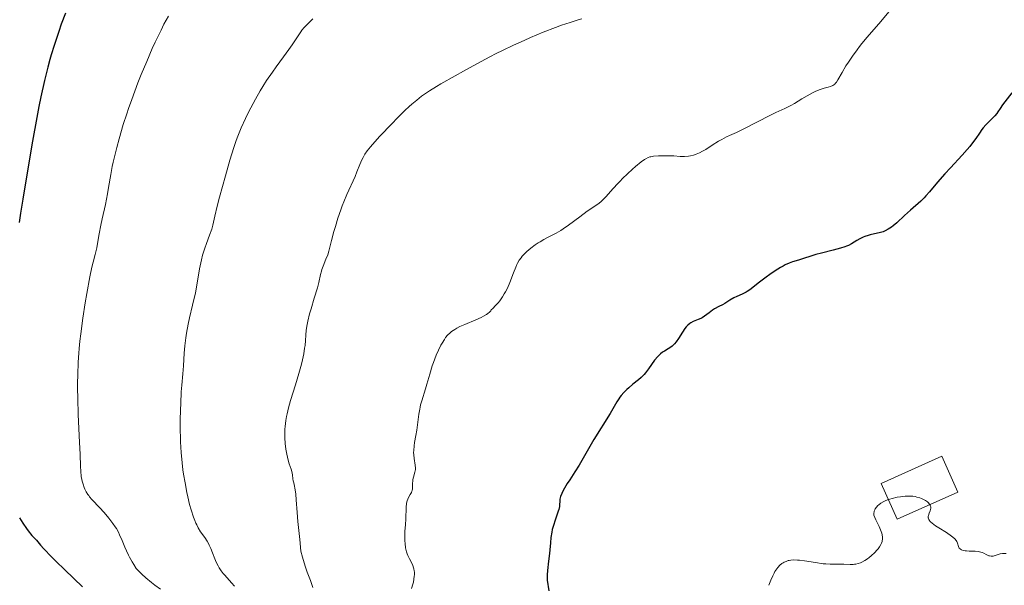
# Model space of a CAD drawing. Units: metres. Extents: x 658190 to 661647, y 4748760 to 4751152.
# Drawn here: x 658714 to 658914, y 4750550 to 4750665 of the extents above; entities that cross this region are included whole.
import ezdxf

# ---------------------------------------------------------------- set-up
doc = ezdxf.new("R2010")
doc.units = ezdxf.units.M
doc.header["$MEASUREMENT"] = 0
for name, color, linetype, lineweight in [('Borda', 1, 'Continuous', 13), ('Curva de nivel directora', 30, 'Continuous', 30), ('Curva de nivel intermedia', 30, 'Continuous', 0)]:
    doc.layers.add(name, color=color, linetype=linetype, lineweight=lineweight)

msp = doc.modelspace()

# ---------------------------------------------------------------- linework, layer by layer
at = {"layer": 'Borda', "color": 1, "linetype": 'Continuous', "lineweight": 13, "extrusion": (-0.003960445891660184, -0.03470952576359692, 0.9993895955480053), "elevation": -166293.2185368231, "flags": 128}
msp.add_lwpolyline([(116098.9648198582, 4791756.147997759), (116087.3080208071, 4791749.278046094), (116083.2635969751, 4791756.147997759), (116094.9104604946, 4791763.016816447), (116098.9648198582, 4791756.147997759)], close=True, dxfattribs=at)
at = {"layer": 'Borda', "color": 23, "linetype": 'Continuous', "lineweight": 0, "extrusion": (-0.003960445891660184, -0.03470952576359692, 0.9993895955480053), "elevation": -166293.2185289021, "flags": 128}
msp.add_lwpolyline([(116094.9104604946, 4791763.016816447), (116083.2635969751, 4791756.147997759), (116087.3080208071, 4791749.278046094), (116098.9648198582, 4791756.147997759), (116094.9104604946, 4791763.016816447)], dxfattribs=at)
at = {"layer": 'Curva de nivel directora', "color": 30, "linetype": 'Continuous', "lineweight": 30, "flags": 128}
for points, elevation in [([(658722.9599999987, 4750665.980000002), (658722.1299999994, 4750663.720000003), (658721.6199999999, 4750662.250000002), (658720.6699999999, 4750659.390000001), (658720.0799999998, 4750657.510000001), (658719.8000000004, 4750656.529999999), (658719.369999999, 4750654.960000001), (658718.7099999996, 4750652.260000001), (658717.980000001, 4750648.940000001), (658717.5899999997, 4750646.980000001), (658717.1699999997, 4750644.79), (658716.28, 4750639.940000001), (658715.3899999983, 4750634.779999999), (658714.3099999987, 4750628.210000002), (658713.8599999994, 4750625.330000001), (658713.5899999988, 4750623.449999999)], 1175), ([(658915.2999999983, 4750649.75), (658913.4299999997, 4750647.32), (658912.9299999991, 4750646.570000002), (658912.4999999999, 4750645.920000002), (658912.2599999984, 4750645.590000001), (658911.8699999994, 4750645.11), (658911.1399999986, 4750644.37), (658910.4199999989, 4750643.660000003), (658910.05, 4750643.279999999), (658909.5099999991, 4750642.670000002), (658909.2499999999, 4750642.340000001), (658908.7499999992, 4750641.609999999), (658908.0000000005, 4750640.51), (658907.5499999989, 4750639.890000001), (658906.7499999988, 4750638.86), (658906.2699999983, 4750638.29), (658905.1999999997, 4750637.100000001), (658902.8399999995, 4750634.570000002), (658901.7100000007, 4750633.330000001), (658900.230000001, 4750631.609999999), (658898.5900000003, 4750629.640000001), (658897.8599999994, 4750628.829999999), (658897.5099999984, 4750628.460000004), (658896.8200000002, 4750627.810000002), (658894.6999999988, 4750625.980000001), (658893.5199999987, 4750624.880000002), (658891.9400000006, 4750623.410000001), (658891.1899999996, 4750622.78), (658890.8399999987, 4750622.51), (658890.1900000004, 4750622.080000001), (658889.5699999991, 4750621.75), (658889.169999999, 4750621.58), (658888.9000000008, 4750621.480000002), (658888.36, 4750621.33), (658887.4199999989, 4750621.12), (658886.5400000004, 4750620.940000001), (658886.1000000001, 4750620.830000003), (658885.4299999995, 4750620.600000001), (658885.0899999997, 4750620.460000001), (658884.4399999994, 4750620.140000001), (658883.8099999991, 4750619.780000002), (658882.7400000006, 4750619.119999999), (658882.1199999992, 4750618.779999999), (658881.6900000002, 4750618.609999999), (658881.3599999994, 4750618.5), (658880.4599999984, 4750618.25), (658878.9699999999, 4750617.860000002), (658876.6299999997, 4750617.230000001), (658875.5099999999, 4750616.92)], 1200), ([(658875.5099999999, 4750616.92), (658871.9800000006, 4750615.82), (658870.7499999988, 4750615.470000002), (658870.0599999982, 4750615.220000002), (658869.2699999993, 4750614.850000001), (658868.8199999998, 4750614.610000002), (658868.3199999993, 4750614.32), (658867.2399999996, 4750613.630000002), (658866.1100000008, 4750612.860000002), (658865.3699999988, 4750612.330000001), (658864.0299999999, 4750611.340000001), (658862.0400000006, 4750609.79), (658861.5399999999, 4750609.45), (658861.2899999997, 4750609.300000003), (658860.5099999995, 4750608.9), (658859.4000000008, 4750608.41), (658858.8399999999, 4750608.140000002), (658858.0099999984, 4750607.680000001), (658856.969999999, 4750607.029999999), (658856.4799999995, 4750606.740000002), (658855.7899999988, 4750606.360000002), (658854.9100000004, 4750605.890000002), (658854.4700000001, 4750605.619999999), (658853.7999999995, 4750605.130000002), (658852.8499999995, 4750604.430000001), (658852.3499999989, 4750604.119999999), (658852.0899999996, 4750603.980000001), (658851.5599999998, 4750603.740000002), (658850.5299999994, 4750603.320000002), (658850.0600000002, 4750603.08), (658849.85, 4750602.940000001), (658849.4700000001, 4750602.619999999), (658849.1100000001, 4750602.230000001), (658848.8699999988, 4750601.930000001), (658848.3799999993, 4750601.210000001), (658847.5399999988, 4750599.87), (658847.0699999994, 4750599.199999999), (658846.7299999996, 4750598.79), (658846.5599999997, 4750598.600000001), (658846.3000000004, 4750598.350000001), (658846.03, 4750598.130000001), (658845.469999999, 4750597.78), (658844.7000000001, 4750597.34), (658844.2999999999, 4750597.09), (658843.8799999999, 4750596.77), (658843.6799999987, 4750596.58), (658843.3599999989, 4750596.250000001), (658842.7199999997, 4750595.460000002), (658841.459999999, 4750593.710000002), (658840.86, 4750592.920000001), (658840.5599999983, 4750592.580000001), (658839.9999999995, 4750592), (658839.4400000006, 4750591.52), (658838.2899999997, 4750590.609999999), (658837.4600000003, 4750589.900000001), (658837.0499999991, 4750589.520000001), (658836.4400000012, 4750588.910000001), (658835.889999999, 4750588.289999999), (658835.6399999986, 4750587.980000001), (658835.4199999997, 4750587.67), (658835.0099999984, 4750587.04), (658833.6799999984, 4750584.690000001), (658830.3799999993, 4750579.36), (658827.4099999988, 4750574.199999999), (658826.5300000003, 4750572.800000002), (658825.4500000007, 4750571.17), (658824.9700000001, 4750570.430000001), (658824.389999999, 4750569.490000002), (658824.1399999986, 4750569.04), (658823.8300000002, 4750568.41), (658823.6, 4750567.830000001), (658823.5199999994, 4750567.560000001), (658823.4700000003, 4750567.300000001), (658823.4199999989, 4750566.82), (658823.3899999999, 4750566.160000001), (658823.3499999996, 4750565.79), (658823.2299999989, 4750565.170000001), (658823.1299999983, 4750564.810000001), (658822.8600000001, 4750564), (658822.4199999998, 4750562.779999999), (658822.2099999997, 4750562.12), (658821.9199999992, 4750561.09), (658821.8200000008, 4750560.560000002), (658821.6500000008, 4750559.490000002), (658821.5399999992, 4750558.410000003), (658821.4199999984, 4750556.960000001), (658821.3600000005, 4750556.240000002), (658821.1599999992, 4750554.680000002), (658820.9099999988, 4750552.760000002), (658820.8599999996, 4750551.910000003), (658820.8599999996, 4750551.520000001), (658820.8999999999, 4750550.800000001), (658821.2199999995, 4750548.630000001)], 1200), ([(658713.6400000004, 4750563.480000001), (658714.3199999997, 4750562.390000001), (658715.0399999995, 4750561.320000002), (658715.4100000005, 4750560.810000001), (658716.1599999992, 4750559.880000004)], 1175), ([(658716.1599999992, 4750559.880000004), (658716.5399999992, 4750559.470000002), (658717.0800000002, 4750558.939999999), (658717.3300000007, 4750558.61), (658717.9099999995, 4750557.92), (658718.5800000001, 4750557.170000001), (658720.1400000001, 4750555.550000001), (658720.9999999984, 4750554.690000001), (658722.8200000002, 4750552.940000001), (658726.4399999989, 4750549.5)], 1175)]:
    msp.add_lwpolyline(points, dxfattribs=dict(at, elevation=elevation))
at = {"layer": 'Curva de nivel intermedia', "color": 30, "linetype": 'Continuous', "lineweight": 0, "flags": 128}
for points, elevation in [([(658743.8900000012, 4750665.339999998), (658743.0000000015, 4750663.689999999), (658742.4100000014, 4750662.529999998), (658741.2200000001, 4750660.060000001), (658740.63, 4750658.779999998), (658739.4900000001, 4750656.160000001), (658738.3900000004, 4750653.519999999), (658737.7000000019, 4750651.779999999), (658736.4400000013, 4750648.4), (658735.810000001, 4750646.619999999), (658735.4199999998, 4750645.480000001), (658734.7300000014, 4750643.329999999), (658733.8600000018, 4750640.409999999), (658733.3900000004, 4750638.670000001), (658733.1199999999, 4750637.609999998), (658732.6799999995, 4750635.720000001), (658732.4900000017, 4750634.800000002), (658732.1800000012, 4750633.189999999), (658731.7499999997, 4750630.53), (658731.5300000006, 4750629.24), (658731.0999999992, 4750627.119999999), (658730.4600000001, 4750624.210000001), (658730.1800000005, 4750622.869999997), (658729.8499999997, 4750621.130000001), (658729.500000001, 4750619.189999999), (658729.3200000002, 4750618.310000001), (658728.9800000002, 4750616.940000001), (658728.5900000014, 4750615.369999999), (658728.35, 4750614.359999998), (658727.9499999998, 4750612.439999999), (658727.3200000017, 4750609.05), (658726.990000001, 4750607.099999999), (658726.5100000004, 4750604.000000001), (658726.0900000002, 4750600.859999998), (658725.9100000013, 4750599.329999999), (658725.7700000005, 4750597.859999998), (658725.6900000002, 4750596.91), (658725.5700000017, 4750595.08), (658725.4599999998, 4750592.489999999), (658725.4300000007, 4750590.849999999), (658725.4300000007, 4750589.789999999), (658725.4599999998, 4750587.739999999), (658725.5800000007, 4750584.460000001), (658725.86, 4750578.75), (658725.9500000017, 4750576.419999998), (658726.030000002, 4750573.929999999), (658726.0800000012, 4750572.970000001), (658726.1799999997, 4750571.850000001), (658726.2800000003, 4750571.269999999), (658726.3600000006, 4750570.929999999), (658726.5500000007, 4750570.279999998), (658726.7899999998, 4750569.61), (658726.9400000018, 4750569.269999998), (658727.2000000012, 4750568.759999999), (658727.5099999995, 4750568.24), (658727.7000000017, 4750567.980000001), (658727.8899999994, 4750567.730000001), (658728.3400000011, 4750567.220000001), (658729.9700000006, 4750565.539999997), (658730.7800000019, 4750564.640000002), (658731.1900000009, 4750564.17), (658731.800000001, 4750563.439999999), (658732.6300000005, 4750562.350000001), (658733.0999999996, 4750561.65), (658733.320000001, 4750561.289999999), (658733.7300000023, 4750560.56), (658733.9900000015, 4750560.05), (658734.5000000012, 4750558.899999999), (658735.050000001, 4750557.529999999), (658735.3799999997, 4750556.76), (658735.7800000019, 4750555.910000001), (658736.0099999999, 4750555.470000001), (658736.5399999997, 4750554.509999999), (658736.8400000014, 4750554.009999999), (658737.36, 4750553.210000001), (658738.0400000017, 4750552.490000002), (658738.4800000021, 4750552.06), (658739.3200000002, 4750551.289999999), (658740.4500000012, 4750550.339999998), (658741.1300000007, 4750549.819999999), (658742.2599999995, 4750548.99)], 1180), ([(658773.2500000002, 4750664.810000001), (658772.4500000001, 4750664.009999999), (658771.8200000019, 4750663.390000001), (658771.5200000004, 4750663.060000001), (658771.0399999997, 4750662.490000002), (658770.7900000016, 4750662.150000001), (658770.2599999995, 4750661.369999999), (658769.0500000003, 4750659.539999999), (658768.3799999999, 4750658.559999999), (658767.3100000013, 4750657.089999998), (658765.8000000004, 4750655.060000001), (658765.0200000004, 4750653.98), (658763.8500000013, 4750652.249999999), (658763.0800000002, 4750651.029999998), (658762.5800000017, 4750650.189999999), (658761.5900000016, 4750648.480000001), (658760.6500000006, 4750646.750000001), (658760.1900000002, 4750645.869999997), (658759.5500000009, 4750644.569999999), (658758.6700000003, 4750642.649999999), (658757.9800000017, 4750640.960000002), (658757.6599999999, 4750640.079999999), (658757.1700000004, 4750638.65), (658756.3800000013, 4750636.09), (658755.4800000006, 4750632.949999998), (658754.3099999994, 4750628.619999999), (658753.8400000001, 4750626.769999998), (658753.3500000006, 4750624.71), (658752.9300000002, 4750622.880000001), (658752.7000000001, 4750622.11), (658752.280000002, 4750620.9), (658751.6100000015, 4750619.159999999), (658751.2900000019, 4750618.240000002), (658750.8600000005, 4750616.83), (658750.6200000013, 4750615.880000001), (658750.4700000016, 4750615.25), (658750.2400000013, 4750614.019999999), (658749.7699999998, 4750611.130000001), (658749.3800000009, 4750609.180000001), (658748.7900000009, 4750606.649999999), (658748.2000000007, 4750604.109999998), (658747.9200000013, 4750602.82), (658747.5700000003, 4750600.939999999), (658747.4299999995, 4750600.06), (658747.2400000016, 4750598.399999999), (658747.120000001, 4750596.899999999), (658746.9800000002, 4750594.329999999), (658746.8500000006, 4750592.710000001), (658746.6300000015, 4750590.439999999), (658746.5199999998, 4750589.029999999), (658746.4000000014, 4750586.710000002), (658746.35, 4750585.390000001), (658746.3099999997, 4750583.289999999), (658746.3200000008, 4750581.099999999), (658746.3400000009, 4750579.999999999), (658746.3800000012, 4750578.910000001), (658746.5100000007, 4750576.749999999), (658746.7000000008, 4750574.63), (658746.8600000017, 4750573.249999999), (658746.9900000015, 4750572.34), (658747.2700000008, 4750570.550000001), (658747.6399999995, 4750568.600000001), (658747.8200000006, 4750567.769999999), (658748.2100000017, 4750566.179999999), (658748.5200000004, 4750565.079999999), (658749.0000000007, 4750563.600000001), (658749.24, 4750562.96), (658749.4900000002, 4750562.380000002), (658749.6500000012, 4750562.039999999), (658749.9700000009, 4750561.42), (658750.4500000014, 4750560.649999999), (658751.2800000008, 4750559.489999999), (658751.7700000001, 4750558.749999999), (658752.0400000006, 4750558.269999999), (658752.2000000017, 4750557.949999999), (658752.500000001, 4750557.25), (658752.8400000008, 4750556.369999999), (658753.3300000003, 4750555.119999999), (658753.6000000008, 4750554.5), (658754.0099999999, 4750553.699999998), (658754.24, 4750553.310000001), (658754.6300000012, 4750552.739999999), (658755.0600000003, 4750552.17), (658755.2999999997, 4750551.890000001), (658755.8400000005, 4750551.3), (658756.7400000012, 4750550.289999999), (658757.3100000012, 4750549.619999998)], 1185), ([(658827.9400000006, 4750664.829999999), (658827.1699999995, 4750664.599999999), (658825.54, 4750664.08), (658823.7899999999, 4750663.480000001), (658822.5700000017, 4750663.029999999), (658820.0800000017, 4750662.07), (658817.5100000014, 4750661.009999999), (658816.1700000003, 4750660.430000001), (658814.0600000002, 4750659.46), (658811.7699999991, 4750658.349999999), (658810.5399999998, 4750657.73), (658809.2500000001, 4750657.06), (658806.5700000002, 4750655.640000001), (658803.9000000014, 4750654.180000001), (658802.2100000015, 4750653.239999999), (658799.2800000012, 4750651.569999999), (658798.4100000017, 4750651.050000001), (658796.9900000001, 4750650.180000001), (658795.9300000007, 4750649.48), (658795.3600000007, 4750649.07), (658794.3600000015, 4750648.3), (658793.3500000013, 4750647.449999998), (658792.8100000003, 4750646.970000001), (658791.9400000009, 4750646.16), (658790.4299999998, 4750644.689999999), (658789.280000001, 4750643.51), (658786.8899999993, 4750640.98), (658785.3700000016, 4750639.279999998), (658784.9699999993, 4750638.809999999), (658784.3200000012, 4750638), (658783.8400000005, 4750637.32), (658783.5900000002, 4750636.92), (658783.4500000017, 4750636.67), (658783.2000000012, 4750636.16), (658782.8100000002, 4750635.230000001), (658782.2200000001, 4750633.720000001), (658781.8300000011, 4750632.79), (658780.1700000004, 4750629.140000001), (658779.54, 4750627.640000001), (658779.2300000016, 4750626.84), (658778.9299999998, 4750626.010000001), (658778.3600000021, 4750624.31), (658777.8400000012, 4750622.630000001), (658777.5300000006, 4750621.59), (658777.05, 4750619.819999999), (658776.5100000014, 4750617.630000001), (658776.27, 4750616.88), (658775.9100000003, 4750615.970000001), (658775.3400000001, 4750614.58), (658775.100000001, 4750613.890000002), (658775.0000000005, 4750613.560000001), (658774.8399999995, 4750612.890000001), (658774.4700000007, 4750611.279999998), (658774.1800000002, 4750610.179999999), (658773.5400000009, 4750608.06), (658772.9000000015, 4750605.939999999), (658772.6, 4750604.880000001), (658772.230000001, 4750603.41), (658772.0900000002, 4750602.749999999), (658771.9200000004, 4750601.56), (658771.6600000011, 4750598.490000002), (658771.5899999995, 4750597.95), (658771.3900000006, 4750596.81), (658771.1300000013, 4750595.580000001), (658770.9200000013, 4750594.699999998), (658770.4000000004, 4750592.809999999), (658769.7000000008, 4750590.470000001), (658768.7300000007, 4750587.310000001), (658768.3200000017, 4750585.829999999), (658768.0300000011, 4750584.619999999), (658767.9100000004, 4750584.05), (658767.7600000007, 4750583.229999999), (658767.610000001, 4750582.050000001), (658767.5700000006, 4750581.480000001), (658767.5400000016, 4750580.33), (658767.5599999995, 4750579.749999999), (658767.6500000011, 4750578.58), (658767.7899999997, 4750577.449999999), (658767.9100000004, 4750576.749999999), (658768.1699999997, 4750575.490000002), (658768.4700000014, 4750574.409999999), (658768.8200000002, 4750573.339999998), (658768.9499999997, 4750572.889999999), (658769.0900000005, 4750572.23), (658769.2100000012, 4750571.380000001), (658769.2800000006, 4750570.970000002), (658769.3800000012, 4750570.56), (658769.5399999998, 4750569.930000001)], 1190), ([(658890.290000001, 4750666.230000001), (658888.6600000015, 4750664.239999998), (658885.8899999999, 4750661.050000002), (658884.8500000006, 4750659.789999999), (658884.3400000011, 4750659.149999999), (658883.8499999993, 4750658.51), (658882.9200000018, 4750657.23), (658882.1000000013, 4750656.009999999), (658881.6100000018, 4750655.24), (658880.8000000005, 4750653.900000001), (658879.9700000011, 4750652.439999999), (658879.6500000015, 4750651.939999999), (658879.4400000015, 4750651.680000001), (658879.3200000008, 4750651.560000001), (658879.1399999997, 4750651.409999999), (658878.9400000008, 4750651.279999999), (658878.4900000015, 4750651.069999999), (658877.9700000007, 4750650.91), (658877.2000000018, 4750650.699999998), (658876.7800000017, 4750650.57), (658876.3600000015, 4750650.430000001), (658875.4699999995, 4750650.079999999), (658874.7800000011, 4750649.75), (658873.7100000004, 4750649.180000001), (658872.6300000009, 4750648.53), (658871.14, 4750647.619999998), (658870.38, 4750647.189999999), (658869.1900000009, 4750646.609999999), (658867.3700000015, 4750645.779999998), (658866.2899999997, 4750645.26), (658860.7000000017, 4750642.380000001), (658859.3300000015, 4750641.730000001), (658857.9300000002, 4750641.119999998), (658857.310000001, 4750640.83), (658856.360000001, 4750640.329999999), (658855.7100000007, 4750639.949999999), (658854.4000000008, 4750639.140000001), (658853.0900000009, 4750638.3), (658852.4400000004, 4750637.92), (658851.8100000002, 4750637.58), (658851.5000000016, 4750637.439999999), (658851.190000001, 4750637.31), (658850.5899999997, 4750637.109999998), (658849.9999999997, 4750636.970000001), (658849.6100000008, 4750636.909999999), (658848.8200000017, 4750636.849999999), (658847.9099999998, 4750636.869999999), (658846.6, 4750636.960000001), (658845.8600000001, 4750636.999999999), (658845.0800000001, 4750637.01), (658844.0099999994, 4750636.989999999), (658843.4900000008, 4750636.970000001), (658842.4600000004, 4750636.88), (658841.9700000009, 4750636.8), (658841.7400000007, 4750636.75), (658841.4200000011, 4750636.640000001), (658840.9200000004, 4750636.390000001), (658840.640000001, 4750636.21), (658839.9900000005, 4750635.74), (658838.8600000017, 4750634.83), (658838.2200000002, 4750634.27), (658837.200000001, 4750633.349999999), (658836.1700000007, 4750632.369999999), (658835.6800000012, 4750631.859999999), (658835.2100000017, 4750631.359999999), (658834.3199999998, 4750630.38), (658832.7800000021, 4750628.640000002), (658832.1100000015, 4750627.949999998), (658831.8000000007, 4750627.67), (658831.1900000006, 4750627.189999999), (658829.0200000004, 4750625.74), (658827.4900000015, 4750624.600000001), (658825.2200000006, 4750622.880000001), (658824.140000001, 4750622.139999999), (658823.6500000014, 4750621.819999999), (658822.7300000006, 4750621.300000001), (658821.0499999997, 4750620.460000001), (658820.2100000014, 4750620.020000001), (658819.4300000013, 4750619.550000001), (658819.0300000012, 4750619.300000001), (658818.4400000012, 4750618.889999999), (658817.5700000017, 4750618.25), (658816.7600000004, 4750617.57), (658816.4000000004, 4750617.230000001), (658815.8200000015, 4750616.619999998), (658815.5700000012, 4750616.300000001), (658815.2100000014, 4750615.789999999), (658814.8700000015, 4750615.220000002), (658814.7100000007, 4750614.91), (658814.4800000006, 4750614.400000001), (658813.9999999999, 4750613.220000001), (658813.2700000012, 4750611.23), (658812.7900000006, 4750610.109999999), (658812.4000000017, 4750609.340000001), (658812.1700000014, 4750608.939999999), (658811.8099999994, 4750608.350000001)], 1195), ([(658811.8099999994, 4750608.350000001), (658811.2400000016, 4750607.55), (658810.9300000009, 4750607.15), (658810.4000000012, 4750606.56), (658809.8200000002, 4750605.970000001), (658809.5000000005, 4750605.679999999), (658809.400000002, 4750605.529999999), (658809.1300000016, 4750605.239999999), (658808.7899999997, 4750604.959999999), (658808.5300000004, 4750604.779999998), (658807.9400000003, 4750604.430000001), (658807.4400000018, 4750604.170000001), (658806.3700000012, 4750603.679999999), (658804.1400000005, 4750602.749999999), (658803.1400000014, 4750602.3), (658802.490000001, 4750601.970000001), (658802.0999999997, 4750601.740000002), (658801.4400000004, 4750601.279999998), (658801.150000002, 4750601.05), (658800.6500000014, 4750600.569999999), (658800.2300000011, 4750600.069999998), (658799.9900000021, 4750599.720000001), (658799.5400000005, 4750598.96), (658799.2900000003, 4750598.509999999), (658798.8099999997, 4750597.529999999), (658798.3500000013, 4750596.499999999), (658797.7800000014, 4750595.050000001), (658797.5199999998, 4750594.310000001), (658797.0100000004, 4750592.680000001), (658796.4300000013, 4750590.619999998), (658796.1600000008, 4750589.689999999), (658795.3800000009, 4750587.25), (658795.1600000019, 4750586.42), (658795.0600000012, 4750585.980000001), (658794.9699999995, 4750585.509999999), (658794.8100000008, 4750584.519999999), (658794.5200000004, 4750582.38), (658794.3600000015, 4750581.269999999), (658794.1800000005, 4750580.180000001), (658793.9400000013, 4750578.779999998), (658793.8400000008, 4750578.109999998), (658793.7500000015, 4750577.16), (658793.7400000002, 4750576.710000001), (658793.7500000015, 4750576.289999999), (658793.8400000008, 4750575.5), (658794.0599999998, 4750574.140000001), (658794.1100000012, 4750573.550000001), (658794.0900000011, 4750573.27), (658794.0000000016, 4750572.750000001), (658793.7100000011, 4750571.74), (658793.5999999995, 4750571.230000001), (658793.5700000003, 4750570.96), (658793.53, 4750570.42), (658793.5099999999, 4750569.699999999), (658793.480000001, 4750569.349999999), (658793.4200000005, 4750569.02), (658793.3700000013, 4750568.859999999), (658793.2900000009, 4750568.630000001), (658793.0600000008, 4750568.199999999), (658792.7099999997, 4750567.599999999), (658792.550000001, 4750567.27), (658792.4100000003, 4750566.91), (658792.35, 4750566.7), (658792.2800000006, 4750566.38), (658792.2100000012, 4750565.640000001), (658792.1799999999, 4750563.230000001), (658792.1100000007, 4750562.119999997), (658791.9699999999, 4750560.679999998), (658791.9299999997, 4750559.920000001), (658791.9299999997, 4750559.189999999), (658791.9400000009, 4750558.820000002), (658791.99, 4750558.239999999), (658792.1100000007, 4750557.390000001), (658792.3099999997, 4750556.57), (658792.4400000017, 4750556.179999999), (658792.5900000012, 4750555.810000001), (658792.9199999998, 4750555.130000001), (658793.3800000005, 4750554.25), (658793.5800000015, 4750553.81), (658793.7400000002, 4750553.349999999), (658793.8000000005, 4750553.099999999), (658793.8600000008, 4750552.720000001), (658793.8800000009, 4750552.46), (658793.8899999999, 4750551.91), (658793.8699999999, 4750551.63), (658793.8000000005, 4750551.039999999), (658793.6799999998, 4750550.42), (658793.5700000003, 4750549.999999999), (658793.2999999998, 4750549.130000002)], 1195), ([(658769.5399999998, 4750569.930000001), (658769.6200000005, 4750569.519999999), (658769.7300000021, 4750568.759999999), (658769.7800000012, 4750568.289999999), (658769.8700000007, 4750567.100000001), (658770.0499999995, 4750564.59), (658770.2100000004, 4750562.759999999), (658770.5800000015, 4750559.069999999), (658770.8400000008, 4750556.730000001), (658771.1600000004, 4750555.509999998), (658771.7000000012, 4750553.67), (658772.1300000005, 4750552.429999998), (658772.7899999998, 4750550.73), (658773.2800000015, 4750549.33)], 1190), ([(658895.6800000002, 4750567.779999999), (658895.1799999994, 4750567.86), (658894.6699999997, 4750567.9), (658894.3300000001, 4750567.909999999), (658893.6500000005, 4750567.88), (658892.6600000004, 4750567.769999999), (658892.0400000013, 4750567.659999999), (658890.9600000017, 4750567.410000001), (658890.0400000009, 4750567.140000001), (658889.5600000002, 4750566.939999999), (658889.2699999996, 4750566.800000001), (658888.7000000018, 4750566.449999999), (658888.2999999995, 4750566.15), (658888.1000000006, 4750565.970000002), (658887.8200000012, 4750565.67), (658887.5700000008, 4750565.32), (658887.4700000002, 4750565.119999999), (658887.3600000007, 4750564.829999999), (658887.3200000006, 4750564.67), (658887.2700000014, 4750564.42), (658887.2500000012, 4750564.009999999), (658887.6800000004, 4750563.079999999), (658888.3399999997, 4750561.730000001), (658888.6300000005, 4750561.039999999), (658888.8600000006, 4750560.37), (658888.940000001, 4750560.039999999), (658889.0100000004, 4750559.569999999), (658889.0100000004, 4750559.119999998), (658888.9700000001, 4750558.84), (658888.9299999998, 4750558.650000001), (658888.8200000003, 4750558.3), (658888.7199999997, 4750558.05), (658888.4500000015, 4750557.58), (658888.140000001, 4750557.149999999), (658887.9100000006, 4750556.890000001), (658887.4600000014, 4750556.42), (658886.7400000016, 4750555.75), (658886.29, 4750555.390000001), (658886.0000000017, 4750555.180000001), (658885.4299999995, 4750554.810000001), (658884.8500000006, 4750554.5), (658884.5500000011, 4750554.359999999), (658884.0800000017, 4750554.199999998), (658883.5800000011, 4750554.08), (658883.3200000017, 4750554.039999997), (658883.0400000003, 4750554.02), (658882.4600000011, 4750554.009999999), (658881.2000000007, 4750554.069999998), (658880.5400000013, 4750554.09), (658878.3600000018, 4750554.08), (658877.4900000002, 4750554.119999998), (658877.0000000007, 4750554.17), (658875.3800000001, 4750554.390000001), (658873.1600000006, 4750554.750000001), (658872.1799999994, 4750554.88), (658871.7500000002, 4750554.909999999), (658871.0100000004, 4750554.939999999), (658870.4000000001, 4750554.889999999), (658870.0500000014, 4750554.829999999), (658869.8400000014, 4750554.779999999), (658869.4300000002, 4750554.640000001), (658869.0400000013, 4750554.470000002), (658868.8600000001, 4750554.359999999), (658868.5800000008, 4750554.179999999), (658868.1700000018, 4750553.84), (658867.7600000005, 4750553.390000001), (658867.5500000003, 4750553.11), (658867.1800000016, 4750552.550000001), (658866.9900000015, 4750552.220000001), (658866.7200000011, 4750551.689999999), (658866.320000001, 4750550.789999997), (658865.940000001, 4750549.779999999)], 1205), ([(658914.1900000018, 4750556.26), (658913.6399999999, 4750556.26), (658913.3899999994, 4750556.25), (658912.9500000014, 4750556.17), (658912.5600000002, 4750556.05), (658911.9200000009, 4750555.810000001), (658911.5499999998, 4750555.699999998), (658911.370000001, 4750555.67), (658911.0900000016, 4750555.67), (658910.8000000011, 4750555.73), (658910.6500000014, 4750555.779999998), (658910.1300000005, 4750556.039999999), (658909.5899999996, 4750556.310000001), (658909.2800000012, 4750556.430000001), (658908.7600000004, 4750556.579999999), (658908.480000001, 4750556.640000001), (658907.8700000007, 4750556.689999999), (658906.6500000004, 4750556.730000001), (658906.1000000006, 4750556.76), (658905.8500000001, 4750556.779999998), (658905.420000001, 4750556.869999999), (658905.0800000012, 4750556.99), (658904.8900000014, 4750557.09), (658904.7900000006, 4750557.16), (658904.6200000008, 4750557.319999998), (658904.5600000004, 4750557.42), (658904.4599999998, 4750557.63), (658904.3000000013, 4750558.34), (658904.1400000004, 4750558.689999999), (658904.0199999996, 4750558.880000001), (658903.7400000001, 4750559.189999999), (658903.3300000011, 4750559.560000001), (658903.0600000008, 4750559.76), (658902.0400000014, 4750560.470000001), (658900.5100000004, 4750561.449999999), (658899.8300000008, 4750561.880000001), (658899.1, 4750562.390000001), (658898.7800000003, 4750562.659999998), (658898.6300000005, 4750562.829999999), (658898.55, 4750562.929999999), (658898.4299999994, 4750563.140000001), (658898.350000001, 4750563.390000001), (658898.3300000011, 4750563.510000001), (658898.3400000001, 4750563.79), (658898.3700000013, 4750563.98), (658898.5000000009, 4750564.42), (658898.7100000009, 4750564.919999998), (658898.8000000004, 4750565.189999999), (658898.8499999995, 4750565.470000001), (658898.8499999995, 4750565.619999998), (658898.8000000004, 4750565.909999998), (658898.74, 4750566.060000001), (658898.5999999992, 4750566.279999999), (658898.320000002, 4750566.590000001), (658898.1600000011, 4750566.720000001), (658897.79, 4750566.98), (658897.4700000006, 4750567.16), (658896.9299999995, 4750567.410000001), (658896.63, 4750567.520000001), (658896.0100000009, 4750567.699999999), (658895.6800000002, 4750567.779999999)], 1205)]:
    msp.add_lwpolyline(points, dxfattribs=dict(at, elevation=elevation))

doc.saveas('drawing.dxf')
